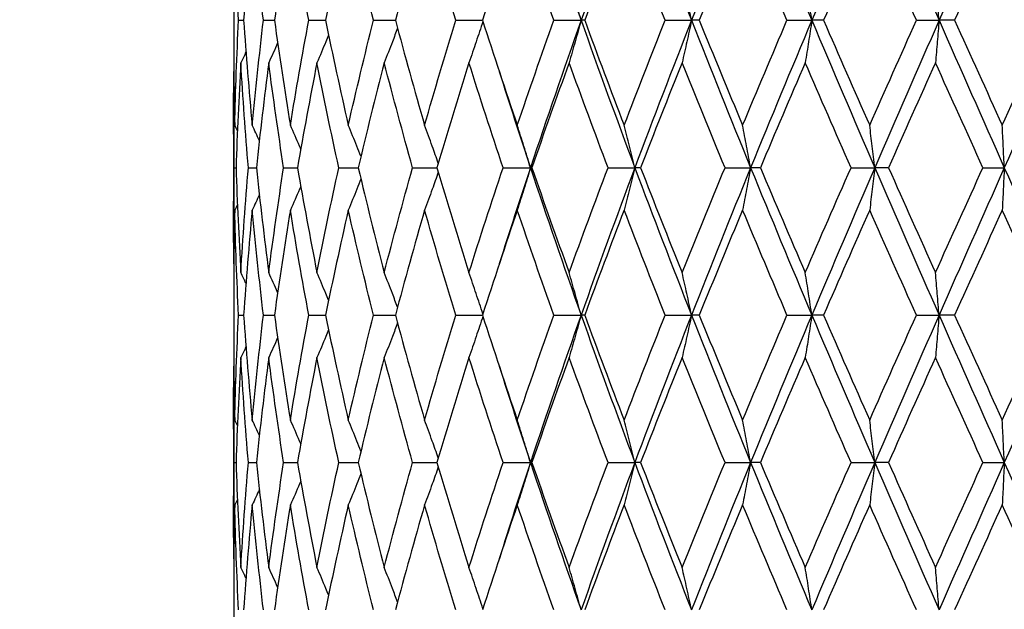
# Model space of a CAD drawing. Units: millimetres. Extents: x 64 to 2312, y 64 to 1616.
# Drawn here: x 1642 to 1652, y 1216 to 1222 of the extents above; entities that cross this region are included whole.
import ezdxf

# ---------------------------------------------------------------- set-up
doc = ezdxf.new("R2010")
doc.units = ezdxf.units.MM
doc.header["$LTSCALE"] = 8
doc.layers.add('Dimension (ISO)', color=7, linetype='Continuous', lineweight=18, true_color=0x00003f)
doc.layers.add('Visible (ISO)', color=7, linetype='Continuous', lineweight=25, true_color=0x00003f)
doc.styles.add('Samuel Heath (ISO)', font='tahoma.ttf')
doc.dimstyles.new('Samuel Heath (ISO)', dxfattribs={"dimscale": 8, "dimtxt": 3, "dimasz": 2.5, "dimexe": 1, "dimexo": 1.5, "dimgap": 0.762, "dimtad": 0, "dimtih": 1, "dimtoh": 1, "dimrnd": 1e-08, "dimzin": 0, "dimdsep": 46, "dimtxsty": 'Samuel Heath (ISO)', "dimcen": 0.09, "dimdle": 10, "dimclrd": 256, "dimclre": 256, "dimclrt": 256, "dimazin": 0, "dimtfac": 1, "dimtmove": 0, "dimatfit": 3, "dimfxl": 0, "dimtolj": 1, "dimtzin": 0, "dimlwd": 15, "dimlwe": 15, "dimarcsym": 0})

# ---------------------------------------------------------------- blocks, each defined once
blk = doc.blocks.new('*D13')
at = {"layer": 'Defpoints', "color": 0, "transparency": 16777216}
for p in [(1781.954, 1459.785), (1390.764, 441.785), (1744.354, 441.785)]:
    blk.add_point(p, dxfattribs=at)
at = {"layer": 'Dimension (ISO)', "color": 176, "lineweight": 15, "true_color": 0x000080, "transparency": 16777216}
for p, q in [((1769.954, 1459.785), (1382.764, 1459.785)), ((1390.764, 1439.785), (1390.764, 1061.799)), ((1390.764, 461.785), (1390.764, 1018.209)), ((1732.354, 441.785), (1382.764, 441.785))]:
    blk.add_line(p, q, dxfattribs=at)
at = {"layer": 'Dimension (ISO)', "color": 176, "true_color": 0x000080, "transparency": 16777216}
for points in [[(1387.43, 1439.785), (1394.097, 1439.785), (1390.764, 1459.785)], [(1387.43, 461.785), (1394.097, 461.785), (1390.764, 441.785)]]:
    blk.add_solid(points, dxfattribs=at)
at = {"layer": 'Dimension (ISO)', "color": 176, "lineweight": 18, "true_color": 0x000080, "transparency": 16777216, "insert": (1390.764, 1055.703), "char_height": 24, "attachment_point": 2, "style": 'Samuel Heath (ISO)'}
blk.add_mtext('\\A1;1018.00 [40 1/16]', dxfattribs=at)
blk = doc.blocks.new('*D14')
at = {"layer": 'Defpoints', "color": 0, "transparency": 16777216}
for p in [(1781.954, 1459.785), (1195.323, 346.585), (1707.841, 346.585)]:
    blk.add_point(p, dxfattribs=at)
at = {"layer": 'Dimension (ISO)', "color": 176, "lineweight": 15, "true_color": 0x000080, "transparency": 16777216}
for p, q in [((1769.954, 1459.785), (1187.323, 1459.785)), ((1195.323, 1439.785), (1195.323, 881.162)), ((1195.323, 366.585), (1195.323, 837.571)), ((1695.841, 346.585), (1187.323, 346.585))]:
    blk.add_line(p, q, dxfattribs=at)
at = {"layer": 'Dimension (ISO)', "color": 176, "true_color": 0x000080, "transparency": 16777216}
for points in [[(1191.99, 1439.785), (1198.656, 1439.785), (1195.323, 1459.785)], [(1191.99, 366.585), (1198.656, 366.585), (1195.323, 346.585)]]:
    blk.add_solid(points, dxfattribs=at)
at = {"layer": 'Dimension (ISO)', "color": 176, "lineweight": 18, "true_color": 0x000080, "transparency": 16777216, "insert": (1195.323, 875.066), "char_height": 24, "attachment_point": 2, "style": 'Samuel Heath (ISO)'}
blk.add_mtext('\\A1;1113.20 [43 13/16]', dxfattribs=at)
blk = doc.blocks.new('*D15')
at = {"layer": 'Defpoints', "color": 0, "transparency": 16777216}
for p in [(1519.823, 1459.785), (1781.954, 1459.785), (1669.014, 1161.324)]:
    blk.add_point(p, dxfattribs=at)
at = {"layer": 'Dimension (ISO)', "color": 176, "lineweight": 15, "true_color": 0x000080, "transparency": 16777216}
for p, q in [((1769.954, 1459.785), (1511.823, 1459.785)), ((1519.823, 1439.785), (1519.823, 1328.471)), ((1519.823, 1181.324), (1519.823, 1284.88)), ((1657.014, 1161.324), (1511.823, 1161.324))]:
    blk.add_line(p, q, dxfattribs=at)
at = {"layer": 'Dimension (ISO)', "color": 176, "true_color": 0x000080, "transparency": 16777216}
for points in [[(1516.49, 1439.785), (1523.156, 1439.785), (1519.823, 1459.785)], [(1516.49, 1181.324), (1523.156, 1181.324), (1519.823, 1161.324)]]:
    blk.add_solid(points, dxfattribs=at)
at = {"layer": 'Dimension (ISO)', "color": 176, "lineweight": 18, "true_color": 0x000080, "transparency": 16777216, "insert": (1519.823, 1322.375), "char_height": 24, "attachment_point": 2, "style": 'Samuel Heath (ISO)'}
blk.add_mtext('\\A1;298.46 [11 3/4]', dxfattribs=at)

msp = doc.modelspace()

# ---------------------------------------------------------------- linework, layer by layer
at = {"layer": 'Visible (ISO)'}
for p, q in [((1644.514, 1222.449), (1644.514, 1222.272)), ((1644.564, 1222.36), (1644.615, 1222.36)), ((1644.817, 1222.36), (1644.929, 1222.36)), ((1645.279, 1222.36), (1645.449, 1222.36)), ((1645.937, 1222.36), (1646.161, 1222.36)), ((1646.776, 1222.36), (1647.048, 1222.36)), ((1647.774, 1222.36), (1648.052, 1222.36)), ((1648.088, 1222.36), (1648.052, 1222.36)), ((1648.908, 1222.36), (1649.176, 1222.36)), ((1649.255, 1222.36), (1649.176, 1222.36)), ((1650.148, 1222.36), (1650.401, 1222.36)), ((1650.521, 1222.36), (1650.401, 1222.36)), ((1651.466, 1222.36), (1651.697, 1222.36)), ((1651.855, 1222.36), (1651.697, 1222.36)), ((1644.514, 1221.408), (1644.514, 1220.312)), ((1644.517, 1220.86), (1644.538, 1220.86)), ((1644.664, 1220.86), (1644.746, 1220.86)), ((1645.023, 1220.86), (1645.164, 1220.86)), ((1645.585, 1220.86), (1645.782, 1220.86)), ((1646.335, 1220.86), (1646.584, 1220.86)), ((1647.257, 1220.86), (1647.536, 1220.86)), ((1647.55, 1220.86), (1647.536, 1220.86)), ((1648.326, 1220.86), (1648.599, 1220.86)), ((1648.657, 1220.86), (1648.599, 1220.86)), ((1649.517, 1220.86), (1649.778, 1220.86)), ((1649.878, 1220.86), (1649.778, 1220.86)), ((1650.8, 1220.86), (1651.042, 1220.86)), ((1651.182, 1220.86), (1651.042, 1220.86)), ((1652.143, 1220.86), (1652.361, 1220.86)), ((1644.514, 1219.449), (1644.514, 1219.272)), ((1644.564, 1219.36), (1644.615, 1219.36)), ((1644.817, 1219.36), (1644.929, 1219.36)), ((1645.279, 1219.36), (1645.449, 1219.36)), ((1645.937, 1219.36), (1646.161, 1219.36)), ((1646.776, 1219.36), (1647.048, 1219.36)), ((1647.774, 1219.36), (1648.052, 1219.36)), ((1648.088, 1219.36), (1648.052, 1219.36)), ((1648.908, 1219.36), (1649.176, 1219.36)), ((1649.255, 1219.36), (1649.176, 1219.36)), ((1650.148, 1219.36), (1650.401, 1219.36)), ((1650.521, 1219.36), (1650.401, 1219.36)), ((1651.466, 1219.36), (1651.697, 1219.36)), ((1651.855, 1219.36), (1651.697, 1219.36)), ((1644.514, 1218.408), (1644.514, 1217.312)), ((1644.517, 1217.86), (1644.538, 1217.86)), ((1644.664, 1217.86), (1644.746, 1217.86)), ((1645.023, 1217.86), (1645.164, 1217.86)), ((1645.585, 1217.86), (1645.782, 1217.86)), ((1646.335, 1217.86), (1646.584, 1217.86)), ((1647.257, 1217.86), (1647.536, 1217.86)), ((1647.55, 1217.86), (1647.536, 1217.86)), ((1648.326, 1217.86), (1648.599, 1217.86)), ((1648.657, 1217.86), (1648.599, 1217.86)), ((1649.517, 1217.86), (1649.778, 1217.86)), ((1649.878, 1217.86), (1649.778, 1217.86)), ((1650.8, 1217.86), (1651.042, 1217.86)), ((1651.182, 1217.86), (1651.042, 1217.86)), ((1652.143, 1217.86), (1652.361, 1217.86)), ((1644.514, 1216.449), (1644.514, 1216.272))]:
    msp.add_line(p, q, dxfattribs=at)
for points in [[(1647.536, 1223.86), (1647.702, 1223.36), (1647.874, 1222.86), (1648.052, 1222.36)], [(1648.599, 1223.86), (1648.412, 1223.36), (1648.229, 1222.86), (1648.052, 1222.36)], [(1648.599, 1223.86), (1648.787, 1223.36), (1648.979, 1222.86), (1649.176, 1222.36)], [(1649.778, 1223.86), (1649.573, 1223.36), (1649.373, 1222.86), (1649.176, 1222.36)], [(1649.778, 1223.86), (1649.982, 1223.36), (1650.19, 1222.86), (1650.401, 1222.36)], [(1651.042, 1223.86), (1650.826, 1223.36), (1650.612, 1222.86), (1650.401, 1222.36)], [(1651.042, 1223.86), (1651.258, 1223.36), (1651.477, 1222.86), (1651.697, 1222.36)], [(1652.361, 1223.86), (1652.138, 1223.36), (1651.917, 1222.86), (1651.697, 1222.36)], [(1652.361, 1223.86), (1652.583, 1223.36), (1652.807, 1222.86), (1653.031, 1222.36)], [(1644.564, 1222.36), (1644.546, 1222.716), (1644.533, 1223.073), (1644.525, 1223.429)], [(1644.703, 1223.429), (1644.669, 1223.073), (1644.64, 1222.716), (1644.615, 1222.36)], [(1644.817, 1222.36), (1644.775, 1222.716), (1644.737, 1223.073), (1644.703, 1223.429)], [(1645.091, 1223.429), (1645.033, 1223.073), (1644.979, 1222.716), (1644.929, 1222.36)], [(1645.279, 1222.36), (1645.212, 1222.716), (1645.15, 1223.073), (1645.091, 1223.429)], [(1645.681, 1223.429), (1645.6, 1223.073), (1645.522, 1222.716), (1645.449, 1222.36)], [(1645.937, 1222.36), (1645.848, 1222.716), (1645.763, 1223.073), (1645.681, 1223.429)], [(1646.458, 1223.429), (1646.355, 1223.073), (1646.256, 1222.716), (1646.161, 1222.36)], [(1646.776, 1222.36), (1646.666, 1222.716), (1646.56, 1223.073), (1646.458, 1223.429)], [(1647.402, 1223.429), (1647.281, 1223.073), (1647.163, 1222.716), (1647.048, 1222.36)], [(1647.774, 1222.36), (1647.647, 1222.716), (1647.523, 1223.073), (1647.402, 1223.429)], [(1648.49, 1223.429), (1648.354, 1223.073), (1648.219, 1222.716), (1648.088, 1222.36)], [(1648.908, 1222.36), (1648.766, 1222.716), (1648.627, 1223.073), (1648.49, 1223.429)], [(1649.696, 1223.429), (1649.547, 1223.073), (1649.4, 1222.716), (1649.255, 1222.36)], [(1650.148, 1222.36), (1649.996, 1222.716), (1649.845, 1223.073), (1649.696, 1223.429)], [(1650.99, 1223.429), (1650.832, 1223.073), (1650.676, 1222.716), (1650.521, 1222.36)], [(1651.466, 1222.36), (1651.306, 1222.716), (1651.148, 1223.073), (1650.99, 1223.429)], [(1652.34, 1223.429), (1652.178, 1223.073), (1652.016, 1222.716), (1651.855, 1222.36)], [(1652.828, 1222.36), (1652.665, 1222.716), (1652.502, 1223.073), (1652.34, 1223.429)], [(1644.525, 1221.292), (1644.533, 1221.648), (1644.546, 1222.004), (1644.564, 1222.36)], [(1644.615, 1222.36), (1644.64, 1222.004), (1644.669, 1221.648), (1644.703, 1221.292)], [(1644.703, 1221.292), (1644.737, 1221.648), (1644.775, 1222.004), (1644.817, 1222.36)], [(1644.929, 1222.36), (1644.979, 1222.004), (1645.033, 1221.648), (1645.091, 1221.292)], [(1645.091, 1221.292), (1645.15, 1221.648), (1645.212, 1222.004), (1645.279, 1222.36)], [(1645.449, 1222.36), (1645.522, 1222.004), (1645.6, 1221.648), (1645.681, 1221.292)], [(1645.681, 1221.292), (1645.763, 1221.648), (1645.848, 1222.004), (1645.937, 1222.36)], [(1646.161, 1222.36), (1646.256, 1222.004), (1646.355, 1221.648), (1646.458, 1221.292)], [(1646.458, 1221.292), (1646.56, 1221.648), (1646.666, 1222.004), (1646.776, 1222.36)], [(1647.048, 1222.36), (1647.163, 1222.004), (1647.281, 1221.648), (1647.402, 1221.292)], [(1647.402, 1221.292), (1647.523, 1221.648), (1647.647, 1222.004), (1647.774, 1222.36)], [(1648.052, 1222.36), (1647.874, 1221.86), (1647.702, 1221.36), (1647.536, 1220.86)], [(1648.052, 1222.36), (1648.229, 1221.86), (1648.412, 1221.36), (1648.599, 1220.86)], [(1648.088, 1222.36), (1648.219, 1222.004), (1648.354, 1221.648), (1648.49, 1221.292)], [(1648.49, 1221.292), (1648.627, 1221.648), (1648.766, 1222.004), (1648.908, 1222.36)], [(1649.176, 1222.36), (1648.979, 1221.86), (1648.787, 1221.36), (1648.599, 1220.86)], [(1649.176, 1222.36), (1649.373, 1221.86), (1649.573, 1221.36), (1649.778, 1220.86)], [(1649.255, 1222.36), (1649.4, 1222.004), (1649.547, 1221.648), (1649.696, 1221.292)], [(1649.696, 1221.292), (1649.845, 1221.648), (1649.996, 1222.004), (1650.148, 1222.36)], [(1650.401, 1222.36), (1650.19, 1221.86), (1649.982, 1221.36), (1649.778, 1220.86)], [(1650.401, 1222.36), (1650.612, 1221.86), (1650.826, 1221.36), (1651.042, 1220.86)], [(1650.521, 1222.36), (1650.676, 1222.004), (1650.832, 1221.648), (1650.99, 1221.292)], [(1650.99, 1221.292), (1651.148, 1221.648), (1651.306, 1222.004), (1651.466, 1222.36)], [(1651.697, 1222.36), (1651.477, 1221.86), (1651.258, 1221.36), (1651.042, 1220.86)], [(1651.697, 1222.36), (1651.917, 1221.86), (1652.138, 1221.36), (1652.361, 1220.86)], [(1651.855, 1222.36), (1652.016, 1222.004), (1652.178, 1221.648), (1652.34, 1221.292)], [(1652.34, 1221.292), (1652.502, 1221.648), (1652.665, 1222.004), (1652.828, 1222.36)], [(1653.031, 1222.36), (1652.807, 1221.86), (1652.583, 1221.36), (1652.361, 1220.86)], [(1644.514, 1222.272), (1644.514, 1221.945), (1644.517, 1221.619), (1644.525, 1221.292)], [(1644.962, 1222.13), (1644.932, 1222.062), (1644.902, 1221.995), (1644.871, 1221.929)], [(1644.639, 1222.038), (1644.622, 1222.001), (1644.605, 1221.965), (1644.587, 1221.929)], [(1644.587, 1221.929), (1644.566, 1221.573), (1644.55, 1221.216), (1644.538, 1220.86)], [(1644.664, 1220.86), (1644.634, 1221.216), (1644.608, 1221.573), (1644.587, 1221.929)], [(1644.871, 1221.929), (1644.825, 1221.573), (1644.783, 1221.216), (1644.746, 1220.86)], [(1645.023, 1220.86), (1644.968, 1221.216), (1644.917, 1221.573), (1644.871, 1221.929)], [(1645.362, 1221.929), (1645.292, 1221.573), (1645.226, 1221.216), (1645.164, 1220.86)], [(1645.585, 1220.86), (1645.506, 1221.216), (1645.432, 1221.573), (1645.362, 1221.929)], [(1646.047, 1221.929), (1645.955, 1221.573), (1645.867, 1221.216), (1645.782, 1220.86)], [(1646.335, 1220.86), (1646.236, 1221.216), (1646.14, 1221.573), (1646.047, 1221.929)], [(1646.91, 1221.929), (1646.798, 1221.573), (1646.689, 1221.216), (1646.584, 1220.86)], [(1647.257, 1220.86), (1647.138, 1221.216), (1647.022, 1221.573), (1646.91, 1221.929)], [(1647.93, 1221.929), (1647.8, 1221.573), (1647.674, 1221.216), (1647.55, 1220.86)], [(1648.326, 1220.86), (1648.191, 1221.216), (1648.059, 1221.573), (1647.93, 1221.929)], [(1649.08, 1221.929), (1648.937, 1221.573), (1648.796, 1221.216), (1648.657, 1220.86)], [(1649.517, 1220.86), (1649.369, 1221.216), (1649.224, 1221.573), (1649.08, 1221.929)], [(1650.334, 1221.929), (1650.18, 1221.573), (1650.028, 1221.216), (1649.878, 1220.86)], [(1650.8, 1220.86), (1650.643, 1221.216), (1650.488, 1221.573), (1650.334, 1221.929)], [(1651.66, 1221.929), (1651.5, 1221.573), (1651.34, 1221.216), (1651.182, 1220.86)], [(1652.143, 1220.86), (1651.982, 1221.216), (1651.82, 1221.573), (1651.66, 1221.929)], [(1644.517, 1220.86), (1644.513, 1221.187), (1644.512, 1221.514), (1644.516, 1221.84)], [(1647.218, 1221.84), (1647.321, 1221.514), (1647.427, 1221.187), (1647.536, 1220.86)], [(1644.552, 1221.236), (1644.543, 1221.255), (1644.534, 1221.273), (1644.525, 1221.292)], [(1644.776, 1221.135), (1644.752, 1221.187), (1644.727, 1221.24), (1644.703, 1221.292)], [(1644.516, 1219.881), (1644.512, 1220.207), (1644.513, 1220.534), (1644.517, 1220.86)], [(1644.538, 1220.86), (1644.55, 1220.504), (1644.566, 1220.148), (1644.587, 1219.792)], [(1644.587, 1219.792), (1644.608, 1220.148), (1644.634, 1220.504), (1644.664, 1220.86)], [(1644.746, 1220.86), (1644.783, 1220.504), (1644.825, 1220.148), (1644.871, 1219.792)], [(1644.871, 1219.792), (1644.917, 1220.148), (1644.968, 1220.504), (1645.023, 1220.86)], [(1645.164, 1220.86), (1645.226, 1220.504), (1645.292, 1220.148), (1645.362, 1219.792)], [(1645.362, 1219.792), (1645.432, 1220.148), (1645.506, 1220.504), (1645.585, 1220.86)], [(1645.782, 1220.86), (1645.867, 1220.504), (1645.955, 1220.148), (1646.047, 1219.792)], [(1646.047, 1219.792), (1646.14, 1220.148), (1646.236, 1220.504), (1646.335, 1220.86)], [(1646.584, 1220.86), (1646.689, 1220.504), (1646.798, 1220.148), (1646.91, 1219.792)], [(1646.91, 1219.792), (1647.022, 1220.148), (1647.138, 1220.504), (1647.257, 1220.86)], [(1647.536, 1220.86), (1647.427, 1220.534), (1647.321, 1220.207), (1647.218, 1219.881)], [(1647.536, 1220.86), (1647.702, 1220.36), (1647.874, 1219.86), (1648.052, 1219.36)], [(1647.55, 1220.86), (1647.674, 1220.504), (1647.8, 1220.148), (1647.93, 1219.792)], [(1647.93, 1219.792), (1648.059, 1220.148), (1648.191, 1220.504), (1648.326, 1220.86)], [(1648.599, 1220.86), (1648.412, 1220.36), (1648.229, 1219.86), (1648.052, 1219.36)], [(1648.599, 1220.86), (1648.787, 1220.36), (1648.979, 1219.86), (1649.176, 1219.36)], [(1648.657, 1220.86), (1648.796, 1220.504), (1648.937, 1220.148), (1649.08, 1219.792)], [(1649.08, 1219.792), (1649.224, 1220.148), (1649.369, 1220.504), (1649.517, 1220.86)], [(1649.778, 1220.86), (1649.573, 1220.36), (1649.373, 1219.86), (1649.176, 1219.36)], [(1649.778, 1220.86), (1649.982, 1220.36), (1650.19, 1219.86), (1650.401, 1219.36)], [(1649.878, 1220.86), (1650.028, 1220.504), (1650.18, 1220.148), (1650.334, 1219.792)], [(1650.334, 1219.792), (1650.488, 1220.148), (1650.643, 1220.504), (1650.8, 1220.86)], [(1651.042, 1220.86), (1650.826, 1220.36), (1650.612, 1219.86), (1650.401, 1219.36)], [(1651.042, 1220.86), (1651.258, 1220.36), (1651.477, 1219.86), (1651.697, 1219.36)], [(1651.182, 1220.86), (1651.34, 1220.504), (1651.5, 1220.148), (1651.66, 1219.792)], [(1651.66, 1219.792), (1651.82, 1220.148), (1651.982, 1220.504), (1652.143, 1220.86)], [(1652.361, 1220.86), (1652.138, 1220.36), (1651.917, 1219.86), (1651.697, 1219.36)], [(1652.361, 1220.86), (1652.583, 1220.36), (1652.807, 1219.86), (1653.031, 1219.36)], [(1644.776, 1220.586), (1644.752, 1220.533), (1644.727, 1220.481), (1644.703, 1220.429)], [(1644.525, 1220.429), (1644.517, 1220.102), (1644.514, 1219.776), (1644.514, 1219.449)], [(1644.552, 1220.485), (1644.543, 1220.466), (1644.534, 1220.447), (1644.525, 1220.429)], [(1644.564, 1219.36), (1644.546, 1219.716), (1644.533, 1220.073), (1644.525, 1220.429)], [(1644.703, 1220.429), (1644.669, 1220.073), (1644.64, 1219.716), (1644.615, 1219.36)], [(1644.817, 1219.36), (1644.775, 1219.716), (1644.737, 1220.073), (1644.703, 1220.429)], [(1645.091, 1220.429), (1645.033, 1220.073), (1644.979, 1219.716), (1644.929, 1219.36)], [(1645.279, 1219.36), (1645.212, 1219.716), (1645.15, 1220.073), (1645.091, 1220.429)], [(1645.681, 1220.429), (1645.6, 1220.073), (1645.522, 1219.716), (1645.449, 1219.36)], [(1645.937, 1219.36), (1645.848, 1219.716), (1645.763, 1220.073), (1645.681, 1220.429)], [(1646.458, 1220.429), (1646.355, 1220.073), (1646.256, 1219.716), (1646.161, 1219.36)], [(1646.776, 1219.36), (1646.666, 1219.716), (1646.56, 1220.073), (1646.458, 1220.429)], [(1647.402, 1220.429), (1647.281, 1220.073), (1647.163, 1219.716), (1647.048, 1219.36)], [(1647.774, 1219.36), (1647.647, 1219.716), (1647.523, 1220.073), (1647.402, 1220.429)], [(1648.49, 1220.429), (1648.354, 1220.073), (1648.219, 1219.716), (1648.088, 1219.36)], [(1648.908, 1219.36), (1648.766, 1219.716), (1648.627, 1220.073), (1648.49, 1220.429)], [(1649.696, 1220.429), (1649.547, 1220.073), (1649.4, 1219.716), (1649.255, 1219.36)], [(1650.148, 1219.36), (1649.996, 1219.716), (1649.845, 1220.073), (1649.696, 1220.429)], [(1650.99, 1220.429), (1650.832, 1220.073), (1650.676, 1219.716), (1650.521, 1219.36)], [(1651.466, 1219.36), (1651.306, 1219.716), (1651.148, 1220.073), (1650.99, 1220.429)], [(1652.34, 1220.429), (1652.178, 1220.073), (1652.016, 1219.716), (1651.855, 1219.36)], [(1652.828, 1219.36), (1652.665, 1219.716), (1652.502, 1220.073), (1652.34, 1220.429)], [(1644.639, 1219.683), (1644.622, 1219.719), (1644.605, 1219.756), (1644.587, 1219.792)], [(1644.962, 1219.591), (1644.932, 1219.658), (1644.902, 1219.725), (1644.871, 1219.792)], [(1644.525, 1218.292), (1644.533, 1218.648), (1644.546, 1219.004), (1644.564, 1219.36)], [(1644.615, 1219.36), (1644.64, 1219.004), (1644.669, 1218.648), (1644.703, 1218.292)], [(1644.703, 1218.292), (1644.737, 1218.648), (1644.775, 1219.004), (1644.817, 1219.36)], [(1644.929, 1219.36), (1644.979, 1219.004), (1645.033, 1218.648), (1645.091, 1218.292)], [(1645.091, 1218.292), (1645.15, 1218.648), (1645.212, 1219.004), (1645.279, 1219.36)], [(1645.449, 1219.36), (1645.522, 1219.004), (1645.6, 1218.648), (1645.681, 1218.292)], [(1645.681, 1218.292), (1645.763, 1218.648), (1645.848, 1219.004), (1645.937, 1219.36)], [(1646.161, 1219.36), (1646.256, 1219.004), (1646.355, 1218.648), (1646.458, 1218.292)], [(1646.458, 1218.292), (1646.56, 1218.648), (1646.666, 1219.004), (1646.776, 1219.36)], [(1647.048, 1219.36), (1647.163, 1219.004), (1647.281, 1218.648), (1647.402, 1218.292)], [(1647.402, 1218.292), (1647.523, 1218.648), (1647.647, 1219.004), (1647.774, 1219.36)], [(1648.052, 1219.36), (1647.874, 1218.86), (1647.702, 1218.36), (1647.536, 1217.86)], [(1648.052, 1219.36), (1648.229, 1218.86), (1648.412, 1218.36), (1648.599, 1217.86)], [(1648.088, 1219.36), (1648.219, 1219.004), (1648.354, 1218.648), (1648.49, 1218.292)], [(1648.49, 1218.292), (1648.627, 1218.648), (1648.766, 1219.004), (1648.908, 1219.36)], [(1649.176, 1219.36), (1648.979, 1218.86), (1648.787, 1218.36), (1648.599, 1217.86)], [(1649.176, 1219.36), (1649.373, 1218.86), (1649.573, 1218.36), (1649.778, 1217.86)], [(1649.255, 1219.36), (1649.4, 1219.004), (1649.547, 1218.648), (1649.696, 1218.292)], [(1649.696, 1218.292), (1649.845, 1218.648), (1649.996, 1219.004), (1650.148, 1219.36)], [(1650.401, 1219.36), (1650.19, 1218.86), (1649.982, 1218.36), (1649.778, 1217.86)], [(1650.401, 1219.36), (1650.612, 1218.86), (1650.826, 1218.36), (1651.042, 1217.86)], [(1650.521, 1219.36), (1650.676, 1219.004), (1650.832, 1218.648), (1650.99, 1218.292)], [(1650.99, 1218.292), (1651.148, 1218.648), (1651.306, 1219.004), (1651.466, 1219.36)], [(1651.697, 1219.36), (1651.477, 1218.86), (1651.258, 1218.36), (1651.042, 1217.86)], [(1651.697, 1219.36), (1651.917, 1218.86), (1652.138, 1218.36), (1652.361, 1217.86)], [(1651.855, 1219.36), (1652.016, 1219.004), (1652.178, 1218.648), (1652.34, 1218.292)], [(1652.34, 1218.292), (1652.502, 1218.648), (1652.665, 1219.004), (1652.828, 1219.36)], [(1653.031, 1219.36), (1652.807, 1218.86), (1652.583, 1218.36), (1652.361, 1217.86)], [(1644.514, 1219.272), (1644.514, 1218.945), (1644.517, 1218.619), (1644.525, 1218.292)], [(1644.962, 1219.13), (1644.932, 1219.062), (1644.902, 1218.995), (1644.871, 1218.929)], [(1644.639, 1219.038), (1644.622, 1219.001), (1644.605, 1218.965), (1644.587, 1218.929)], [(1644.587, 1218.929), (1644.566, 1218.573), (1644.55, 1218.216), (1644.538, 1217.86)], [(1644.664, 1217.86), (1644.634, 1218.216), (1644.608, 1218.573), (1644.587, 1218.929)], [(1644.871, 1218.929), (1644.825, 1218.573), (1644.783, 1218.216), (1644.746, 1217.86)], [(1645.023, 1217.86), (1644.968, 1218.216), (1644.917, 1218.573), (1644.871, 1218.929)], [(1645.362, 1218.929), (1645.292, 1218.573), (1645.226, 1218.216), (1645.164, 1217.86)], [(1645.585, 1217.86), (1645.506, 1218.216), (1645.432, 1218.573), (1645.362, 1218.929)], [(1646.047, 1218.929), (1645.955, 1218.573), (1645.867, 1218.216), (1645.782, 1217.86)], [(1646.335, 1217.86), (1646.236, 1218.216), (1646.14, 1218.573), (1646.047, 1218.929)], [(1646.91, 1218.929), (1646.798, 1218.573), (1646.689, 1218.216), (1646.584, 1217.86)], [(1647.257, 1217.86), (1647.138, 1218.216), (1647.022, 1218.573), (1646.91, 1218.929)], [(1647.93, 1218.929), (1647.8, 1218.573), (1647.674, 1218.216), (1647.55, 1217.86)], [(1648.326, 1217.86), (1648.191, 1218.216), (1648.059, 1218.573), (1647.93, 1218.929)], [(1649.08, 1218.929), (1648.937, 1218.573), (1648.796, 1218.216), (1648.657, 1217.86)], [(1649.517, 1217.86), (1649.369, 1218.216), (1649.224, 1218.573), (1649.08, 1218.929)], [(1650.334, 1218.929), (1650.18, 1218.573), (1650.028, 1218.216), (1649.878, 1217.86)], [(1650.8, 1217.86), (1650.643, 1218.216), (1650.488, 1218.573), (1650.334, 1218.929)], [(1651.66, 1218.929), (1651.5, 1218.573), (1651.34, 1218.216), (1651.182, 1217.86)], [(1652.143, 1217.86), (1651.982, 1218.216), (1651.82, 1218.573), (1651.66, 1218.929)], [(1644.517, 1217.86), (1644.513, 1218.187), (1644.512, 1218.514), (1644.516, 1218.84)], [(1647.218, 1218.84), (1647.321, 1218.514), (1647.427, 1218.187), (1647.536, 1217.86)], [(1644.552, 1218.236), (1644.543, 1218.255), (1644.534, 1218.273), (1644.525, 1218.292)], [(1644.776, 1218.135), (1644.752, 1218.187), (1644.727, 1218.24), (1644.703, 1218.292)], [(1644.516, 1216.881), (1644.512, 1217.207), (1644.513, 1217.534), (1644.517, 1217.86)], [(1644.538, 1217.86), (1644.55, 1217.504), (1644.566, 1217.148), (1644.587, 1216.792)], [(1644.587, 1216.792), (1644.608, 1217.148), (1644.634, 1217.504), (1644.664, 1217.86)], [(1644.746, 1217.86), (1644.783, 1217.504), (1644.825, 1217.148), (1644.871, 1216.792)], [(1644.871, 1216.792), (1644.917, 1217.148), (1644.968, 1217.504), (1645.023, 1217.86)], [(1645.164, 1217.86), (1645.226, 1217.504), (1645.292, 1217.148), (1645.362, 1216.792)], [(1645.362, 1216.792), (1645.432, 1217.148), (1645.506, 1217.504), (1645.585, 1217.86)], [(1645.782, 1217.86), (1645.867, 1217.504), (1645.955, 1217.148), (1646.047, 1216.792)], [(1646.047, 1216.792), (1646.14, 1217.148), (1646.236, 1217.504), (1646.335, 1217.86)], [(1646.584, 1217.86), (1646.689, 1217.504), (1646.798, 1217.148), (1646.91, 1216.792)], [(1646.91, 1216.792), (1647.022, 1217.148), (1647.138, 1217.504), (1647.257, 1217.86)], [(1647.536, 1217.86), (1647.427, 1217.534), (1647.321, 1217.207), (1647.218, 1216.881)], [(1647.536, 1217.86), (1647.702, 1217.36), (1647.874, 1216.86), (1648.052, 1216.36)], [(1647.55, 1217.86), (1647.674, 1217.504), (1647.8, 1217.148), (1647.93, 1216.792)], [(1647.93, 1216.792), (1648.059, 1217.148), (1648.191, 1217.504), (1648.326, 1217.86)], [(1648.599, 1217.86), (1648.412, 1217.36), (1648.229, 1216.86), (1648.052, 1216.36)], [(1648.599, 1217.86), (1648.787, 1217.36), (1648.979, 1216.86), (1649.176, 1216.36)], [(1648.657, 1217.86), (1648.796, 1217.504), (1648.937, 1217.148), (1649.08, 1216.792)], [(1649.08, 1216.792), (1649.224, 1217.148), (1649.369, 1217.504), (1649.517, 1217.86)], [(1649.778, 1217.86), (1649.573, 1217.36), (1649.373, 1216.86), (1649.176, 1216.36)], [(1649.778, 1217.86), (1649.982, 1217.36), (1650.19, 1216.86), (1650.401, 1216.36)], [(1649.878, 1217.86), (1650.028, 1217.504), (1650.18, 1217.148), (1650.334, 1216.792)], [(1650.334, 1216.792), (1650.488, 1217.148), (1650.643, 1217.504), (1650.8, 1217.86)], [(1651.042, 1217.86), (1650.826, 1217.36), (1650.612, 1216.86), (1650.401, 1216.36)], [(1651.042, 1217.86), (1651.258, 1217.36), (1651.477, 1216.86), (1651.697, 1216.36)], [(1651.182, 1217.86), (1651.34, 1217.504), (1651.5, 1217.148), (1651.66, 1216.792)], [(1651.66, 1216.792), (1651.82, 1217.148), (1651.982, 1217.504), (1652.143, 1217.86)], [(1652.361, 1217.86), (1652.138, 1217.36), (1651.917, 1216.86), (1651.697, 1216.36)], [(1652.361, 1217.86), (1652.583, 1217.36), (1652.807, 1216.86), (1653.031, 1216.36)], [(1644.776, 1217.586), (1644.752, 1217.533), (1644.727, 1217.481), (1644.703, 1217.429)], [(1644.525, 1217.429), (1644.517, 1217.102), (1644.514, 1216.776), (1644.514, 1216.449)], [(1644.552, 1217.485), (1644.543, 1217.466), (1644.534, 1217.447), (1644.525, 1217.429)], [(1644.564, 1216.36), (1644.546, 1216.716), (1644.533, 1217.073), (1644.525, 1217.429)], [(1644.703, 1217.429), (1644.669, 1217.073), (1644.64, 1216.716), (1644.615, 1216.36)], [(1644.817, 1216.36), (1644.775, 1216.716), (1644.737, 1217.073), (1644.703, 1217.429)], [(1645.091, 1217.429), (1645.033, 1217.073), (1644.979, 1216.716), (1644.929, 1216.36)], [(1645.279, 1216.36), (1645.212, 1216.716), (1645.15, 1217.073), (1645.091, 1217.429)], [(1645.681, 1217.429), (1645.6, 1217.073), (1645.522, 1216.716), (1645.449, 1216.36)], [(1645.937, 1216.36), (1645.848, 1216.716), (1645.763, 1217.073), (1645.681, 1217.429)], [(1646.458, 1217.429), (1646.355, 1217.073), (1646.256, 1216.716), (1646.161, 1216.36)], [(1646.776, 1216.36), (1646.666, 1216.716), (1646.56, 1217.073), (1646.458, 1217.429)], [(1647.402, 1217.429), (1647.281, 1217.073), (1647.163, 1216.716), (1647.048, 1216.36)], [(1647.774, 1216.36), (1647.647, 1216.716), (1647.523, 1217.073), (1647.402, 1217.429)], [(1648.49, 1217.429), (1648.354, 1217.073), (1648.219, 1216.716), (1648.088, 1216.36)], [(1648.908, 1216.36), (1648.766, 1216.716), (1648.627, 1217.073), (1648.49, 1217.429)], [(1649.696, 1217.429), (1649.547, 1217.073), (1649.4, 1216.716), (1649.255, 1216.36)], [(1650.148, 1216.36), (1649.996, 1216.716), (1649.845, 1217.073), (1649.696, 1217.429)], [(1650.99, 1217.429), (1650.832, 1217.073), (1650.676, 1216.716), (1650.521, 1216.36)], [(1651.466, 1216.36), (1651.306, 1216.716), (1651.148, 1217.073), (1650.99, 1217.429)], [(1652.34, 1217.429), (1652.178, 1217.073), (1652.016, 1216.716), (1651.855, 1216.36)], [(1652.828, 1216.36), (1652.665, 1216.716), (1652.502, 1217.073), (1652.34, 1217.429)], [(1644.639, 1216.683), (1644.622, 1216.719), (1644.605, 1216.756), (1644.587, 1216.792)], [(1644.962, 1216.591), (1644.932, 1216.658), (1644.902, 1216.725), (1644.871, 1216.792)]]:
    msp.add_open_spline(points, degree=3, dxfattribs=at)
for points, knots in [([(1648.052, 1222.36), (1648.032, 1222.433), (1648.011, 1222.506), (1647.971, 1222.65), (1647.95, 1222.721), (1647.93, 1222.792)], [0, 0, 0, 0, 0.02399144, 0.02399144, 0.04757906, 0.04757906, 0.04757906, 0.04757906]), ([(1649.176, 1222.36), (1649.16, 1222.433), (1649.144, 1222.506), (1649.113, 1222.65), (1649.097, 1222.721), (1649.08, 1222.792)], [0, 0, 0, 0, 0.02399144, 0.02399144, 0.04757906, 0.04757906, 0.04757906, 0.04757906]), ([(1650.401, 1222.36), (1650.39, 1222.433), (1650.379, 1222.506), (1650.357, 1222.65), (1650.345, 1222.721), (1650.334, 1222.792)], [0, 0, 0, 0, 0.02399144, 0.02399144, 0.04757906, 0.04757906, 0.04757906, 0.04757906]), ([(1651.697, 1222.36), (1651.691, 1222.433), (1651.685, 1222.506), (1651.672, 1222.65), (1651.666, 1222.721), (1651.66, 1222.792)], [0, 0, 0, 0, 0.02399144, 0.02399144, 0.04757906, 0.04757906, 0.04757906, 0.04757906]), ([(1647.052, 1222.349), (1647.029, 1222.28), (1647.006, 1222.211), (1646.959, 1222.071), (1646.935, 1222), (1646.91, 1221.929)], [0.00128837, 0.00128837, 0.00128837, 0.00128837, 0.02399144, 0.02399144, 0.04757906, 0.04757906, 0.04757906, 0.04757906]), ([(1648.052, 1222.36), (1648.032, 1222.287), (1648.011, 1222.215), (1647.971, 1222.071), (1647.95, 1222), (1647.93, 1221.929)], [0, 0, 0, 0, 0.02399144, 0.02399144, 0.04757906, 0.04757906, 0.04757906, 0.04757906]), ([(1649.176, 1222.36), (1649.16, 1222.287), (1649.144, 1222.215), (1649.113, 1222.071), (1649.097, 1222), (1649.08, 1221.929)], [0, 0, 0, 0, 0.02399144, 0.02399144, 0.04757906, 0.04757906, 0.04757906, 0.04757906]), ([(1650.401, 1222.36), (1650.39, 1222.287), (1650.379, 1222.215), (1650.357, 1222.071), (1650.345, 1222), (1650.334, 1221.929)], [0, 0, 0, 0, 0.02399144, 0.02399144, 0.04757906, 0.04757906, 0.04757906, 0.04757906]), ([(1651.697, 1222.36), (1651.691, 1222.287), (1651.685, 1222.215), (1651.672, 1222.071), (1651.666, 1222), (1651.66, 1221.929)], [0, 0, 0, 0, 0.02399144, 0.02399144, 0.04757906, 0.04757906, 0.04757906, 0.04757906]), ([(1646.182, 1222.28), (1646.165, 1222.234), (1646.148, 1222.188), (1646.103, 1222.071), (1646.075, 1222), (1646.047, 1221.929)], [0.00878601, 0.00878601, 0.00878601, 0.00878601, 0.02399144, 0.02399144, 0.04757906, 0.04757906, 0.04757906, 0.04757906]), ([(1645.481, 1222.209), (1645.471, 1222.186), (1645.462, 1222.164), (1645.423, 1222.071), (1645.393, 1222), (1645.362, 1221.929)], [0.01666535, 0.01666535, 0.01666535, 0.01666535, 0.02399144, 0.02399144, 0.04757906, 0.04757906, 0.04757906, 0.04757906]), ([(1645.198, 1221.05), (1645.194, 1221.06), (1645.189, 1221.069), (1645.155, 1221.15), (1645.123, 1221.221), (1645.091, 1221.292)], [0.02087863, 0.02087863, 0.02087863, 0.02087863, 0.02399144, 0.02399144, 0.04757906, 0.04757906, 0.04757906, 0.04757906]), ([(1645.809, 1220.976), (1645.796, 1221.01), (1645.782, 1221.044), (1645.74, 1221.15), (1645.711, 1221.221), (1645.681, 1221.292)], [0.0126535, 0.0126535, 0.0126535, 0.0126535, 0.02399144, 0.02399144, 0.04757906, 0.04757906, 0.04757906, 0.04757906]), ([(1646.597, 1220.906), (1646.577, 1220.964), (1646.557, 1221.021), (1646.51, 1221.15), (1646.484, 1221.221), (1646.458, 1221.292)], [0.00501284, 0.00501284, 0.00501284, 0.00501284, 0.02399144, 0.02399144, 0.04757906, 0.04757906, 0.04757906, 0.04757906]), ([(1647.536, 1220.86), (1647.514, 1220.933), (1647.492, 1221.006), (1647.447, 1221.15), (1647.425, 1221.221), (1647.402, 1221.292)], [0, 0, 0, 0, 0.02399144, 0.02399144, 0.04757906, 0.04757906, 0.04757906, 0.04757906]), ([(1648.599, 1220.86), (1648.582, 1220.933), (1648.563, 1221.006), (1648.527, 1221.15), (1648.509, 1221.221), (1648.49, 1221.292)], [0, 0, 0, 0, 0.02399144, 0.02399144, 0.04757906, 0.04757906, 0.04757906, 0.04757906]), ([(1649.778, 1220.86), (1649.764, 1220.933), (1649.751, 1221.006), (1649.724, 1221.15), (1649.71, 1221.221), (1649.696, 1221.292)], [0, 0, 0, 0, 0.02399144, 0.02399144, 0.04757906, 0.04757906, 0.04757906, 0.04757906]), ([(1651.042, 1220.86), (1651.033, 1220.933), (1651.025, 1221.006), (1651.008, 1221.15), (1650.999, 1221.221), (1650.99, 1221.292)], [0, 0, 0, 0, 0.02399144, 0.02399144, 0.04757906, 0.04757906, 0.04757906, 0.04757906]), ([(1652.361, 1220.86), (1652.357, 1220.933), (1652.354, 1221.006), (1652.347, 1221.15), (1652.343, 1221.221), (1652.34, 1221.292)], [0, 0, 0, 0, 0.02399144, 0.02399144, 0.04757906, 0.04757906, 0.04757906, 0.04757906]), ([(1647.536, 1220.86), (1647.514, 1220.787), (1647.492, 1220.715), (1647.447, 1220.571), (1647.425, 1220.5), (1647.402, 1220.429)], [0, 0, 0, 0, 0.02399144, 0.02399144, 0.04757906, 0.04757906, 0.04757906, 0.04757906]), ([(1648.599, 1220.86), (1648.582, 1220.787), (1648.563, 1220.715), (1648.527, 1220.571), (1648.509, 1220.5), (1648.49, 1220.429)], [0, 0, 0, 0, 0.02399144, 0.02399144, 0.04757906, 0.04757906, 0.04757906, 0.04757906]), ([(1649.778, 1220.86), (1649.764, 1220.787), (1649.751, 1220.715), (1649.724, 1220.571), (1649.71, 1220.5), (1649.696, 1220.429)], [0, 0, 0, 0, 0.02399144, 0.02399144, 0.04757906, 0.04757906, 0.04757906, 0.04757906]), ([(1651.042, 1220.86), (1651.033, 1220.787), (1651.025, 1220.715), (1651.008, 1220.571), (1650.999, 1220.5), (1650.99, 1220.429)], [0, 0, 0, 0, 0.02399144, 0.02399144, 0.04757906, 0.04757906, 0.04757906, 0.04757906]), ([(1652.361, 1220.86), (1652.357, 1220.787), (1652.354, 1220.715), (1652.347, 1220.571), (1652.343, 1220.5), (1652.34, 1220.429)], [0, 0, 0, 0, 0.02399144, 0.02399144, 0.04757906, 0.04757906, 0.04757906, 0.04757906]), ([(1645.809, 1220.745), (1645.796, 1220.711), (1645.782, 1220.676), (1645.74, 1220.571), (1645.711, 1220.5), (1645.681, 1220.429)], [0.0126535, 0.0126535, 0.0126535, 0.0126535, 0.02399144, 0.02399144, 0.04757906, 0.04757906, 0.04757906, 0.04757906]), ([(1646.597, 1220.815), (1646.577, 1220.757), (1646.557, 1220.699), (1646.51, 1220.571), (1646.484, 1220.5), (1646.458, 1220.429)], [0.00501284, 0.00501284, 0.00501284, 0.00501284, 0.02399144, 0.02399144, 0.04757906, 0.04757906, 0.04757906, 0.04757906]), ([(1645.198, 1220.67), (1645.194, 1220.661), (1645.189, 1220.651), (1645.155, 1220.571), (1645.123, 1220.5), (1645.091, 1220.429)], [0.02087863, 0.02087863, 0.02087863, 0.02087863, 0.02399144, 0.02399144, 0.04757906, 0.04757906, 0.04757906, 0.04757906]), ([(1645.481, 1219.512), (1645.471, 1219.534), (1645.462, 1219.557), (1645.423, 1219.65), (1645.393, 1219.721), (1645.362, 1219.792)], [0.01666535, 0.01666535, 0.01666535, 0.01666535, 0.02399144, 0.02399144, 0.04757906, 0.04757906, 0.04757906, 0.04757906]), ([(1646.182, 1219.44), (1646.165, 1219.487), (1646.148, 1219.533), (1646.103, 1219.65), (1646.075, 1219.721), (1646.047, 1219.792)], [0.00878601, 0.00878601, 0.00878601, 0.00878601, 0.02399144, 0.02399144, 0.04757906, 0.04757906, 0.04757906, 0.04757906]), ([(1647.052, 1219.372), (1647.029, 1219.441), (1647.006, 1219.51), (1646.959, 1219.65), (1646.935, 1219.721), (1646.91, 1219.792)], [0.00128837, 0.00128837, 0.00128837, 0.00128837, 0.02399144, 0.02399144, 0.04757906, 0.04757906, 0.04757906, 0.04757906]), ([(1648.052, 1219.36), (1648.032, 1219.433), (1648.011, 1219.506), (1647.971, 1219.65), (1647.95, 1219.721), (1647.93, 1219.792)], [0, 0, 0, 0, 0.02399144, 0.02399144, 0.04757906, 0.04757906, 0.04757906, 0.04757906]), ([(1649.176, 1219.36), (1649.16, 1219.433), (1649.144, 1219.506), (1649.113, 1219.65), (1649.097, 1219.721), (1649.08, 1219.792)], [0, 0, 0, 0, 0.02399144, 0.02399144, 0.04757906, 0.04757906, 0.04757906, 0.04757906]), ([(1650.401, 1219.36), (1650.39, 1219.433), (1650.379, 1219.506), (1650.357, 1219.65), (1650.345, 1219.721), (1650.334, 1219.792)], [0, 0, 0, 0, 0.02399144, 0.02399144, 0.04757906, 0.04757906, 0.04757906, 0.04757906]), ([(1651.697, 1219.36), (1651.691, 1219.433), (1651.685, 1219.506), (1651.672, 1219.65), (1651.666, 1219.721), (1651.66, 1219.792)], [0, 0, 0, 0, 0.02399144, 0.02399144, 0.04757906, 0.04757906, 0.04757906, 0.04757906]), ([(1647.052, 1219.349), (1647.029, 1219.28), (1647.006, 1219.211), (1646.959, 1219.071), (1646.935, 1219), (1646.91, 1218.929)], [0.00128837, 0.00128837, 0.00128837, 0.00128837, 0.02399144, 0.02399144, 0.04757906, 0.04757906, 0.04757906, 0.04757906]), ([(1648.052, 1219.36), (1648.032, 1219.287), (1648.011, 1219.215), (1647.971, 1219.071), (1647.95, 1219), (1647.93, 1218.929)], [0, 0, 0, 0, 0.02399144, 0.02399144, 0.04757906, 0.04757906, 0.04757906, 0.04757906]), ([(1649.176, 1219.36), (1649.16, 1219.287), (1649.144, 1219.215), (1649.113, 1219.071), (1649.097, 1219), (1649.08, 1218.929)], [0, 0, 0, 0, 0.02399144, 0.02399144, 0.04757906, 0.04757906, 0.04757906, 0.04757906]), ([(1650.401, 1219.36), (1650.39, 1219.287), (1650.379, 1219.215), (1650.357, 1219.071), (1650.345, 1219), (1650.334, 1218.929)], [0, 0, 0, 0, 0.02399144, 0.02399144, 0.04757906, 0.04757906, 0.04757906, 0.04757906]), ([(1651.697, 1219.36), (1651.691, 1219.287), (1651.685, 1219.215), (1651.672, 1219.071), (1651.666, 1219), (1651.66, 1218.929)], [0, 0, 0, 0, 0.02399144, 0.02399144, 0.04757906, 0.04757906, 0.04757906, 0.04757906]), ([(1646.182, 1219.28), (1646.165, 1219.234), (1646.148, 1219.188), (1646.103, 1219.071), (1646.075, 1219), (1646.047, 1218.929)], [0.00878601, 0.00878601, 0.00878601, 0.00878601, 0.02399144, 0.02399144, 0.04757906, 0.04757906, 0.04757906, 0.04757906]), ([(1645.481, 1219.209), (1645.471, 1219.186), (1645.462, 1219.164), (1645.423, 1219.071), (1645.393, 1219), (1645.362, 1218.929)], [0.01666535, 0.01666535, 0.01666535, 0.01666535, 0.02399144, 0.02399144, 0.04757906, 0.04757906, 0.04757906, 0.04757906]), ([(1645.198, 1218.05), (1645.194, 1218.06), (1645.189, 1218.069), (1645.155, 1218.15), (1645.123, 1218.221), (1645.091, 1218.292)], [0.02087863, 0.02087863, 0.02087863, 0.02087863, 0.02399144, 0.02399144, 0.04757906, 0.04757906, 0.04757906, 0.04757906]), ([(1645.809, 1217.976), (1645.796, 1218.01), (1645.782, 1218.044), (1645.74, 1218.15), (1645.711, 1218.221), (1645.681, 1218.292)], [0.0126535, 0.0126535, 0.0126535, 0.0126535, 0.02399144, 0.02399144, 0.04757906, 0.04757906, 0.04757906, 0.04757906]), ([(1646.597, 1217.906), (1646.577, 1217.964), (1646.557, 1218.021), (1646.51, 1218.15), (1646.484, 1218.221), (1646.458, 1218.292)], [0.00501284, 0.00501284, 0.00501284, 0.00501284, 0.02399144, 0.02399144, 0.04757906, 0.04757906, 0.04757906, 0.04757906]), ([(1647.536, 1217.86), (1647.514, 1217.933), (1647.492, 1218.006), (1647.447, 1218.15), (1647.425, 1218.221), (1647.402, 1218.292)], [0, 0, 0, 0, 0.02399144, 0.02399144, 0.04757906, 0.04757906, 0.04757906, 0.04757906]), ([(1648.599, 1217.86), (1648.582, 1217.933), (1648.563, 1218.006), (1648.527, 1218.15), (1648.509, 1218.221), (1648.49, 1218.292)], [0, 0, 0, 0, 0.02399144, 0.02399144, 0.04757906, 0.04757906, 0.04757906, 0.04757906]), ([(1649.778, 1217.86), (1649.764, 1217.933), (1649.751, 1218.006), (1649.724, 1218.15), (1649.71, 1218.221), (1649.696, 1218.292)], [0, 0, 0, 0, 0.02399144, 0.02399144, 0.04757906, 0.04757906, 0.04757906, 0.04757906]), ([(1651.042, 1217.86), (1651.033, 1217.933), (1651.025, 1218.006), (1651.008, 1218.15), (1650.999, 1218.221), (1650.99, 1218.292)], [0, 0, 0, 0, 0.02399144, 0.02399144, 0.04757906, 0.04757906, 0.04757906, 0.04757906]), ([(1652.361, 1217.86), (1652.357, 1217.933), (1652.354, 1218.006), (1652.347, 1218.15), (1652.343, 1218.221), (1652.34, 1218.292)], [0, 0, 0, 0, 0.02399144, 0.02399144, 0.04757906, 0.04757906, 0.04757906, 0.04757906]), ([(1646.597, 1217.815), (1646.577, 1217.757), (1646.557, 1217.699), (1646.51, 1217.571), (1646.484, 1217.5), (1646.458, 1217.429)], [0.00501284, 0.00501284, 0.00501284, 0.00501284, 0.02399144, 0.02399144, 0.04757906, 0.04757906, 0.04757906, 0.04757906]), ([(1647.536, 1217.86), (1647.514, 1217.787), (1647.492, 1217.715), (1647.447, 1217.571), (1647.425, 1217.5), (1647.402, 1217.429)], [0, 0, 0, 0, 0.02399144, 0.02399144, 0.04757906, 0.04757906, 0.04757906, 0.04757906]), ([(1648.599, 1217.86), (1648.582, 1217.787), (1648.563, 1217.715), (1648.527, 1217.571), (1648.509, 1217.5), (1648.49, 1217.429)], [0, 0, 0, 0, 0.02399144, 0.02399144, 0.04757906, 0.04757906, 0.04757906, 0.04757906]), ([(1649.778, 1217.86), (1649.764, 1217.787), (1649.751, 1217.715), (1649.724, 1217.571), (1649.71, 1217.5), (1649.696, 1217.429)], [0, 0, 0, 0, 0.02399144, 0.02399144, 0.04757906, 0.04757906, 0.04757906, 0.04757906]), ([(1651.042, 1217.86), (1651.033, 1217.787), (1651.025, 1217.715), (1651.008, 1217.571), (1650.999, 1217.5), (1650.99, 1217.429)], [0, 0, 0, 0, 0.02399144, 0.02399144, 0.04757906, 0.04757906, 0.04757906, 0.04757906]), ([(1652.361, 1217.86), (1652.357, 1217.787), (1652.354, 1217.715), (1652.347, 1217.571), (1652.343, 1217.5), (1652.34, 1217.429)], [0, 0, 0, 0, 0.02399144, 0.02399144, 0.04757906, 0.04757906, 0.04757906, 0.04757906]), ([(1645.809, 1217.745), (1645.796, 1217.711), (1645.782, 1217.676), (1645.74, 1217.571), (1645.711, 1217.5), (1645.681, 1217.429)], [0.0126535, 0.0126535, 0.0126535, 0.0126535, 0.02399144, 0.02399144, 0.04757906, 0.04757906, 0.04757906, 0.04757906]), ([(1645.198, 1217.67), (1645.194, 1217.661), (1645.189, 1217.651), (1645.155, 1217.571), (1645.123, 1217.5), (1645.091, 1217.429)], [0.02087863, 0.02087863, 0.02087863, 0.02087863, 0.02399144, 0.02399144, 0.04757906, 0.04757906, 0.04757906, 0.04757906]), ([(1645.481, 1216.512), (1645.471, 1216.534), (1645.462, 1216.557), (1645.423, 1216.65), (1645.393, 1216.721), (1645.362, 1216.792)], [0.01666535, 0.01666535, 0.01666535, 0.01666535, 0.02399144, 0.02399144, 0.04757906, 0.04757906, 0.04757906, 0.04757906]), ([(1646.182, 1216.44), (1646.165, 1216.487), (1646.148, 1216.533), (1646.103, 1216.65), (1646.075, 1216.721), (1646.047, 1216.792)], [0.00878601, 0.00878601, 0.00878601, 0.00878601, 0.02399144, 0.02399144, 0.04757906, 0.04757906, 0.04757906, 0.04757906]), ([(1647.052, 1216.372), (1647.029, 1216.441), (1647.006, 1216.51), (1646.959, 1216.65), (1646.935, 1216.721), (1646.91, 1216.792)], [0.00128837, 0.00128837, 0.00128837, 0.00128837, 0.02399144, 0.02399144, 0.04757906, 0.04757906, 0.04757906, 0.04757906]), ([(1648.052, 1216.36), (1648.032, 1216.433), (1648.011, 1216.506), (1647.971, 1216.65), (1647.95, 1216.721), (1647.93, 1216.792)], [0, 0, 0, 0, 0.02399144, 0.02399144, 0.04757906, 0.04757906, 0.04757906, 0.04757906]), ([(1649.176, 1216.36), (1649.16, 1216.433), (1649.144, 1216.506), (1649.113, 1216.65), (1649.097, 1216.721), (1649.08, 1216.792)], [0, 0, 0, 0, 0.02399144, 0.02399144, 0.04757906, 0.04757906, 0.04757906, 0.04757906]), ([(1650.401, 1216.36), (1650.39, 1216.433), (1650.379, 1216.506), (1650.357, 1216.65), (1650.345, 1216.721), (1650.334, 1216.792)], [0, 0, 0, 0, 0.02399144, 0.02399144, 0.04757906, 0.04757906, 0.04757906, 0.04757906]), ([(1651.697, 1216.36), (1651.691, 1216.433), (1651.685, 1216.506), (1651.672, 1216.65), (1651.666, 1216.721), (1651.66, 1216.792)], [0, 0, 0, 0, 0.02399144, 0.02399144, 0.04757906, 0.04757906, 0.04757906, 0.04757906])]:
    msp.add_open_spline(points, degree=3, knots=knots, dxfattribs=at)

# ---------------------------------------------------------------- dimensions: what is measured, and where the dimension line sits
at = {"layer": 'Dimension (ISO)', "color": 176, "lineweight": 18, "true_color": 0x000080}
for base, p1, p2, angle, picture, middle in [((1195.323, 346.585), (1781.954, 1459.785), (1707.841, 346.585), 270, '*D14', (1195.323, 859.366)), ((1390.764, 441.785), (1781.954, 1459.785), (1744.354, 441.785), 270, '*D13', (1390.764, 1040.004)), ((1519.823, 1459.785), (1669.014, 1161.324), (1781.954, 1459.785), 90, '*D15', (1519.823, 1306.676))]:
    dim = msp.add_linear_dim(base=base, p1=p1, p2=p2, angle=angle, dimstyle='Samuel Heath (ISO)', override={"dimgap": 0.762, "dimdec": 2, "dimtol": 0, "dimlim": 0, "dimtp": 0, "dimtm": 0, "dimtdec": 2, "dimtofl": 0, "dimatfit": 1}, dxfattribs=at)
    dim.commit()
    dim.dimension.update_dxf_attribs({"geometry": picture, "text_midpoint": middle, "dimtype": 160})

doc.saveas('drawing.dxf')
